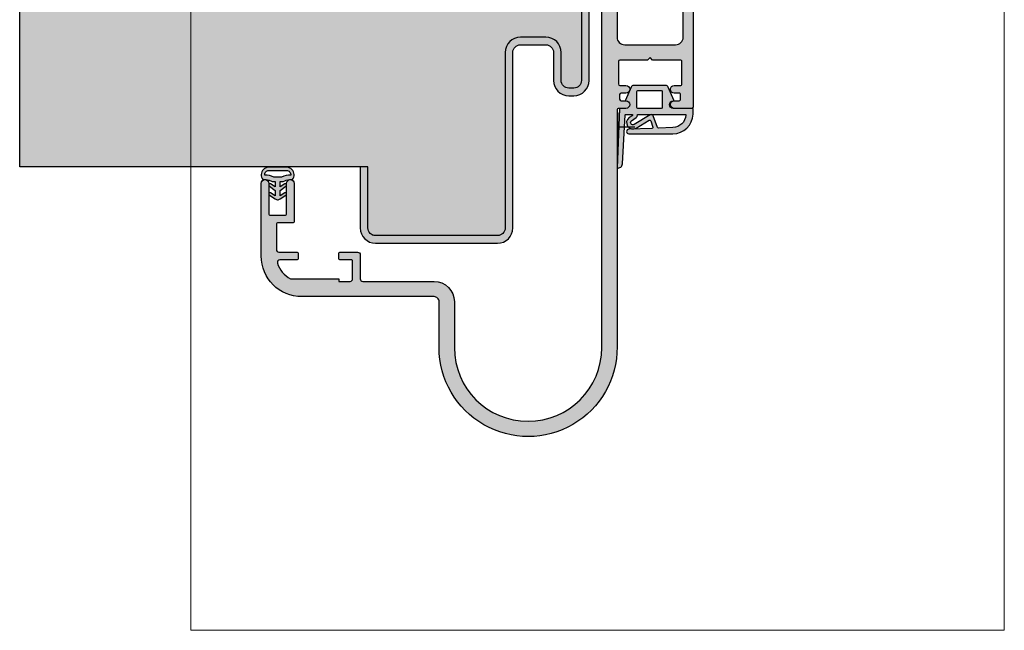
# Model space of a CAD drawing. Units: millimetres. Extents: x 18637 to 18831, y 5822 to 6062.
import ezdxf

# ---------------------------------------------------------------- set-up
doc = ezdxf.new("R2010")
doc.units = ezdxf.units.MM
doc.header["$LTSCALE"] = 0.2
for name, color, linetype in [('Dichtung-Falzlippendichtung-Kontur', 4, 'Continuous'), ('Dichtung-Falzlippendichtung-Schraffur', 252, 'Continuous'), ('Wandanschlussdichtung', 3, 'Continuous'), ('Wandkontur', 4, 'Continuous'), ('Wandschraffur', 254, 'Continuous'), ('Zarge', 2, 'Continuous'), ('Zarge-Kontur', 2, 'Continuous'), ('Zarge-Schraffur', 250, 'Continuous')]:
    doc.layers.add(name, color=color, linetype=linetype)
doc.layers.add('Konlinie', color=9, linetype='Continuous', plot=False)
doc.layers.add('küffner', color=1, linetype='Continuous', lineweight=18, plot=False)

msp = doc.modelspace()

# ---------------------------------------------------------------- hatches: boundary and pattern name
at = {"layer": 'Dichtung-Falzlippendichtung-Schraffur'}
h = msp.add_hatch(color=256, dxfattribs=at)
edge = h.paths.add_edge_path()
edge.add_line((18765.91953618075, 5926.131380321649), (18764.82110878979, 5928.689216532636))
edge.add_arc((18764.36168024292, 5928.491921296178), 0.500000000001803, 23.24043535658325, 90)
edge.add_line((18764.36168024292, 5928.991921296178), (18757.99396506416, 5928.991921296493))
edge.add_arc((18757.99396506416, 5928.491921296494), 0.4999999999990905, 90.00000000041688, 156.759564643704)
edge.add_line((18757.5345365173, 5928.689216532949), (18756.4361091357, 5926.131380343783))
edge.add_arc((18756.52799484507, 5926.091921296492), 0.0999999999989517, 156.7595646431835, 268.9834109673286)
edge.add_arc((18756.52619350576, 5925.241910166358), 0.7500268706064983, 0.0008502492293018804, 89.9979259804764, ccw=False)
edge.add_arc((18756.52622037628, 5925.241921296493), 0.75, -90, 0, ccw=False)
edge.add_line((18756.52622037628, 5924.491921296493), (18755.37214047753, 5924.491921296179))
edge.add_arc((18755.37214047753, 5924.391921296179), 0.0999999999994543, 90, 177.6140559696979)
edge.add_line((18755.27222717022, 5924.39608435065), (18754.77622037628, 5912.791921296179))
edge.add_arc((18754.95370058538, 5913.671908091202), 0.8977059563340429, 258.5972629702575, 354.0469166576591)
edge.add_line((18755.84656535271, 5913.578803358273), (18756.37328791487, 5923.19738928378))
edge.add_arc((18756.47313830851, 5923.191921296178), 0.0999999999985799, 90.00000012089572, 176.8655105919616, ccw=False)
edge.add_line((18756.4731383083, 5923.291921296179), (18757.74548994526, 5923.291921298919))
edge.add_arc((18757.74548994547, 5923.191921298919), 0.0999999999994543, -36.84487108154252, 90.00000012298011, ccw=False)
edge.add_arc((18757.58543754522, 5923.311851400125), 0.3000000000022629, 302.0234559919038, 323.15512891831855, ccw=False)
edge.add_line((18757.74451746444, 5923.057502074779), (18757.15006773139, 5922.685710188232))
edge.add_arc((18757.88771939403, 5921.684178920121), 1.24386287684686, 126.3725317439932, 300.8608542687312)
edge.add_line((18758.52576493113, 5920.616427662109), (18761.09491489382, 5922.151649143263))
edge.add_arc((18761.19750587052, 5921.979966029652), 0.2000000000018291, 19.78508477953642, 120.86085426932999, ccw=False)
edge.add_line((18761.38569965397, 5922.047664625444), (18761.82293429843, 5920.832206002794))
edge.add_arc((18761.63474051498, 5920.764507407002), 0.2000000000013759, -87.6744370452264, 19.785084778938426, ccw=False)
edge.add_line((18761.64285603235, 5920.564672128891), (18757.09072636817, 5920.379805434318))
edge.add_arc((18757.09131179574, 5919.935863558249), 0.4439422620718422, 90.07555608407816, 270)
edge.add_line((18757.09131179574, 5919.491921296178), (18765.73785362421, 5919.491921296178))
edge.add_arc((18765.73785362421, 5923.491921296178), 3.99999999999909, 270, 357.8065963845954)
edge.add_line((18769.73492294151, 5923.338830235927), (18769.77517903502, 5924.389880479852))
edge.add_arc((18769.67519986185, 5924.391921296179), 0.0999999999989706, 358.8306171939442, 450)
edge.add_line((18769.67519986185, 5924.491921296179), (18765.8294249308, 5924.491921296179))
edge.add_arc((18765.8294249308, 5925.241921296179), 0.75, 180, 270, ccw=False)
edge.add_arc((18765.82942852882, 5925.241919805829), 0.7500035980243666, 90.1358337740989, 179.9998861462036, ccw=False)
edge.add_arc((18765.82765046201, 5926.09192129618), 0.1000000000012733, 270, 383.2404353555152)
edge = h.paths.add_edge_path(flags=16)
edge.add_arc((18763.4794249308, 5927.791921296179), 0.1999999999998181, 0, 90.00000000104222, ccw=False)
edge.add_line((18763.6794249308, 5927.791921296179), (18763.6794249308, 5924.691921296179))
edge.add_arc((18763.4794249308, 5924.691921296179), 0.1999999999970896, -90.00000000104222, 0, ccw=False)
edge.add_line((18763.4794249308, 5924.491921296179), (18758.87622037628, 5924.491921296493))
edge.add_arc((18758.87622037628, 5924.691921296491), 0.1999999999989086, 179.9999999997395, 270, ccw=False)
edge.add_line((18758.67622037628, 5924.691921296492), (18758.67622037628, 5927.791921296492))
edge.add_arc((18758.87622037628, 5927.791921296494), 0.1999999999970896, 90, 180.0000000005211, ccw=False)
edge.add_line((18758.87622037628, 5927.991921296492), (18763.4794249308, 5927.991921296179))
edge = h.paths.add_edge_path(flags=16)
edge.add_arc((18768.24032199142, 5923.19192129618), 0.0999999999994543, -20.569992092602092, 90, ccw=False)
edge.add_arc((18765.67570723517, 5923.399983271655), 2.669340756853008, 272.1837801443114, 354.77267287222594, ccw=False)
edge.add_line((18765.77742226805, 5920.732581140688), (18762.89977502146, 5920.615716909248))
edge.add_arc((18762.8916595041, 5920.815552187359), 0.2000000000003534, 199.7850847789385, 272.3255629537217, ccw=False)
edge.add_line((18762.70346572066, 5920.747853591568), (18761.89176771909, 5923.004274365816))
edge.add_arc((18761.5153801522, 5922.868877174234), 0.3999999999990208, 19.78508477899223, 120.8608542689495)
edge.add_line((18761.31019819879, 5923.212243401457), (18758.11540102432, 5921.303160116553))
edge.add_arc((18757.88771939403, 5921.684178920121), 0.4438628768465581, 126.3725317440668, 300.86085426868044, ccw=False)
edge.add_line((18757.62449408585, 5922.041567630879), (18758.52895807436, 5922.707726927312))
edge.add_arc((18758.17313915223, 5923.190834466741), 0.5999999999998705, 306.3724316805706, 360.0889497760546)
edge.add_arc((18758.87313830852, 5923.19192129618), 0.1000000000021496, 90.00000000208439, 180.0890089926009, ccw=False)
edge.add_line((18758.87313830851, 5923.291921296179), (18768.24032199142, 5923.291921296179))
h = msp.add_hatch(color=256, dxfattribs=at)
h.paths.add_polyline_path([(18687.52573807483, 5909.092098613831), (18686.61908992383, 5909.638580728779, 0.9265747583620065), (18686.41436364306, 5909.184005266763), (18687.52573807483, 5908.330053975509), (18687.52573807483, 5907.33005397551), (18686.61908992383, 5907.876536090459, 0.9265747583733633), (18686.41436364306, 5907.42196062844), (18687.52573807483, 5906.719211436457), (18687.90602504217, 5906.511782181548, 0.1254892417099038), (18688.02573807484, 5906.481256074776, 0.1254892417099038), (18688.1454511075, 5906.511782181548), (18688.52573807483, 5906.719211436457), (18689.63711250661, 5907.421960628439, 0.9265747583733633), (18689.43238622584, 5907.876536090459), (18688.52573807483, 5907.33005397551), (18688.52573807483, 5908.330053975509), (18689.63711250661, 5909.184005266763, 0.9265747583620065), (18689.43238622584, 5909.638580728779), (18688.52573807483, 5909.092098613831), (18688.52573807483, 5910.09209861383), (18689.12573807483, 5910.09209861383, -0.1622776601683794), (18690.32573807483, 5910.49209861383), (18690.92573807484, 5910.49209861383, 0.3918083932348377), (18690.80733910737, 5912.494208441994, 0.1513207257443133), (18689.93547433848, 5912.923347851729), (18688.02573807484, 5912.923347851729), (18686.11600181119, 5912.923347851729, 0.1513207257443133), (18685.2441370423, 5912.494208441994, 0.3918083932348377), (18685.12573807483, 5910.49209861383), (18685.72573807484, 5910.49209861383, -0.1622776601683794), (18686.92573807484, 5910.09209861383), (18687.52573807483, 5910.09209861383)])
h.paths.add_polyline_path([(18687.25720378584, 5910.98434690929, 0.1620513300122358), (18685.46580725934, 5911.366448119173, -0.209574850925652), (18685.67749106649, 5912.036296527763, -0.1924329627497312), (18686.24908988313, 5912.315596147189), (18688.02573807484, 5912.315596147189), (18689.80238626654, 5912.315596147189, -0.1924329627497312), (18690.37398508318, 5912.036296527763, -0.209574850925652), (18690.58566889033, 5911.366448119173, 0.1620513300122358), (18688.79427236383, 5910.98434690929), (18688.02573807484, 5910.98434690929)], flags=16)
at = {"layer": 'Wandschraffur'}
h = msp.add_hatch(color=253, dxfattribs=at)
edge = h.paths.add_edge_path()
edge.add_line((18704.27622037628, 5912.991921287866), (18704.27622037628, 5900.991921287862))
edge.add_arc((18707.27622037628, 5900.991921287862), 3, 180, 270)
edge.add_line((18707.27622037628, 5897.991921287862), (18731.27622037628, 5897.991921287864))
edge.add_arc((18731.27622037628, 5900.991921287863), 2.99999999999909, 270, 359.9999999999827)
edge.add_line((18734.27622037628, 5900.991921287862), (18734.27622037628, 5935.491388145115))
edge.add_arc((18735.77622037628, 5935.491388145115), 1.5, 90, 180, ccw=False)
edge.add_line((18735.77622037628, 5936.991388145115), (18740.77622037628, 5936.991388145115))
edge.add_arc((18740.77622037628, 5935.491388145115), 1.5, 0, 90, ccw=False)
edge.add_line((18742.27622037628, 5935.491388145115), (18742.27622037628, 5929.991388145115))
edge.add_arc((18745.27622037628, 5929.991388145115), 3, 180, 270)
edge.add_line((18745.27622037628, 5926.991388145115), (18746.27622037628, 5926.991388145115))
edge.add_arc((18746.27622037628, 5929.991388145115), 3, 270, 360)
edge.add_line((18749.27622037628, 5929.991388145115), (18749.27622037628, 6019.491921287864))
edge.add_arc((18746.27622037628, 6019.491921287864), 3, 0, 90)
edge.add_line((18746.27622037628, 6022.491921287864), (18720.27622037628, 6022.491921287864))
edge.add_arc((18720.27622037628, 6019.491921287864), 3, 90, 180)
edge.add_line((18717.27622037628, 6019.491921287864), (18717.27622037628, 6012.991921287864))
edge.add_line((18717.27622037628, 6012.991921287864), (18718.77622037628, 6012.991921287864))
edge.add_line((18718.77622037628, 6012.991921287864), (18718.77622037628, 6019.491921287864))
edge.add_arc((18720.27622037628, 6019.491921287864), 1.5, 90, 180, ccw=False)
edge.add_line((18720.27622037628, 6020.991921287864), (18746.27622037628, 6020.991921287864))
edge.add_arc((18746.27622037628, 6019.491921287864), 1.5, 0, 90, ccw=False)
edge.add_line((18747.77622037628, 6019.491921287864), (18747.77622037628, 5929.991388145115))
edge.add_arc((18746.27622037628, 5929.991388145115), 1.5, -90, 0, ccw=False)
edge.add_line((18746.27622037628, 5928.491388145115), (18745.27622037628, 5928.491388145115))
edge.add_arc((18745.27622037628, 5929.991388145115), 1.5, 180, 270, ccw=False)
edge.add_line((18743.77622037628, 5929.991388145115), (18743.77622037628, 5935.491388145115))
edge.add_arc((18740.77622037628, 5935.491388145115), 3, 0, 90)
edge.add_line((18740.77622037628, 5938.491388145115), (18735.77622037628, 5938.491388145115))
edge.add_arc((18735.77622037628, 5935.491388145115), 3, 90, 180)
edge.add_line((18732.77622037628, 5935.491388145115), (18732.77622037628, 5900.991921287862))
edge.add_arc((18731.27622037628, 5900.991921287863), 1.5, 270, 359.99999999996527, ccw=False)
edge.add_line((18731.27622037628, 5899.491921287864), (18707.27622037628, 5899.491921287862))
edge.add_arc((18707.27622037628, 5900.991921287861), 1.49999999999909, 180.0000000000348, 270, ccw=False)
edge.add_line((18705.77622037628, 5900.991921287861), (18705.77622037628, 5912.991921287866))
edge.add_line((18705.77622037628, 5912.991921287866), (18704.27622037628, 5912.991921287866))
h = msp.add_hatch(color=256, dxfattribs=at)
edge = h.paths.add_edge_path()
edge.add_line((18637.27634806768, 6012.99192128786), (18718.77622037628, 6012.99192128786))
edge.add_line((18718.77622037628, 6012.99192128786), (18718.77622037628, 6019.49192128786))
edge.add_arc((18720.27622037628, 6019.49192128786), 1.5, 90, 180, ccw=False)
edge.add_line((18720.27622037628, 6020.99192128786), (18746.27622037628, 6020.99192128786))
edge.add_arc((18746.27622037628, 6019.49192128786), 1.5, 0, 90, ccw=False)
edge.add_line((18747.77622037628, 6019.49192128786), (18747.77622037628, 5929.991388145111))
edge.add_arc((18746.27622037628, 5929.991388145111), 1.5, -90, 0, ccw=False)
edge.add_line((18746.27622037628, 5928.491388145111), (18745.27622037628, 5928.491388145111))
edge.add_arc((18745.27622037628, 5929.991388145111), 1.5, 180, 270, ccw=False)
edge.add_line((18743.77622037628, 5929.991388145111), (18743.77622037628, 5935.491388145111))
edge.add_arc((18740.77622037628, 5935.491388145111), 3, 0, 90)
edge.add_line((18740.77622037628, 5938.491388145111), (18735.77622037628, 5938.491388145111))
edge.add_arc((18735.77622037628, 5935.491388145111), 3, 90, 180)
edge.add_line((18732.77622037628, 5935.491388145111), (18732.77622037628, 5900.991921287861))
edge.add_arc((18731.27622037628, 5900.991921287861), 1.5, -90, 0, ccw=False)
edge.add_line((18731.27622037628, 5899.491921287861), (18707.27622037628, 5899.491921287861))
edge.add_arc((18707.27622037628, 5900.991921287859), 1.49999999999909, 180.0000000000348, 270, ccw=False)
edge.add_line((18705.77622037628, 5900.991921287858), (18705.77622037628, 5912.991921287864))
edge.add_line((18705.77622037628, 5912.991921287864), (18637.27634806768, 5912.991921287864))
edge.add_line((18637.27634806768, 5912.991921287864), (18637.27634806768, 6012.99192128786))
at = {"layer": 'Zarge-Schraffur'}
h = msp.add_hatch(color=256, dxfattribs=at)
h.dxf.hatch_style = 1
h.paths.add_polyline_path([(18755.32641004653, 5933.991731617614), (18760.77641004653, 5933.991731617614), (18761.27641004653, 5934.491731617614), (18761.77641004653, 5933.991731617614), (18767.22641004652, 5933.991731617614, -0.4142135623730951), (18767.52641004653, 5933.691731617614), (18767.52641004653, 5929.291731617616, -0.4142135623730951), (18767.22641004652, 5928.991731617614), (18766.02641004653, 5928.991731617614, 1), (18766.02641004653, 5927.491731617614), (18766.97641004652, 5927.491731617614, -0.4142135623730951), (18767.27641004653, 5927.191731617614), (18767.27641004653, 5926.291731617616, -0.4142135623730937), (18766.97641004652, 5925.991731617614), (18766.02641004653, 5925.991731617614, 1), (18766.02641004653, 5924.491731617614), (18769.47603070605, 5924.491731617614, 0.4142135623730951), (18769.77603070605, 5924.791731617613), (18769.77603070605, 5961.036139391666, 0.2679491924312005), (18768.77603070605, 5962.768190199235), (18766.72641004652, 5963.951539238749, 0.5773502691895305), (18766.27641004653, 5963.691731617615), (18766.27641004653, 5962.075150863881, 0.2679491924309614), (18766.42641004652, 5961.815343242747), (18767.62603070605, 5961.122741932044, -0.2679491924309604), (18767.77603070605, 5960.862934310908), (18767.77603070605, 5938.491731617614, -0.4142135623730951), (18766.27603070605, 5936.991731617614), (18756.27641004653, 5936.991731617614, -0.4142135623730951), (18754.77641004653, 5938.491731617614), (18754.77641004653, 5944.691731617615, -0.4142135623730943), (18755.07641004653, 5944.991731617614), (18756.97641004652, 5944.991731617614, 0.4142135623730951), (18757.27641004653, 5945.291731617615), (18757.27641004653, 5947.691731617613, 0.4142135623730946), (18756.97641004652, 5947.991731617614), (18755.07641004653, 5947.991731617614, -0.4142135623730951), (18754.77641004653, 5948.291731617613), (18754.77641004653, 5952.691731617615, -0.4142135623730909), (18755.07641004653, 5952.991731617615), (18756.97641004652, 5952.991731617615, 0.4142135623730943), (18757.27641004653, 5953.291731617615), (18757.27641004653, 5955.691731617613, 0.4142135623730911), (18756.97641004652, 5955.991731617615), (18755.07641004653, 5955.991731617615, -0.4142135623730945), (18754.77641004653, 5956.291731617614), (18754.77641004653, 5960.691731617615, -0.4142135623730909), (18755.07641004653, 5960.991731617614), (18756.97641004652, 5960.991731617614, 0.4427675157326226), (18757.27501440194, 5961.320635577997, 0.3184975044316546), (18755.00482466482, 5963.944936550326, -0.345279694644335), (18754.77641004653, 5964.236270607941), (18754.77641004653, 5978.491731617614, 0.414213562373095), (18754.27641004653, 5978.991731617615), (18752.27641004653, 5978.991731617615, 0.4142135623730951), (18751.77641004653, 5978.491731617614), (18751.77641004653, 5877.49192128785, -1), (18722.77603070605, 5877.49192128785), (18722.77603070605, 5886.491731617614, 0.4142135623730951), (18718.77603070605, 5890.491731617615), (18704.75312658961, 5890.491731617615, -0.4142135623730951), (18704.2531265896, 5890.991731617614), (18704.2531265896, 5895.741731617614, 0.4142135623730951), (18703.75312658961, 5896.241731617614), (18700.22603070605, 5896.241731617614, 0.4142135623730951), (18700.02603070605, 5896.041731617613), (18700.02603070605, 5894.941731617615, 0.4142135623730951), (18700.22603070605, 5894.741731617614), (18702.5531265896, 5894.741731617614, -0.4142135623730951), (18702.75312658961, 5894.541731617613), (18702.75312658961, 5890.991731617614, -0.4142135623730951), (18702.25312658961, 5890.491731617615), (18700.02603070605, 5890.491731617615), (18700.02603070605, 5890.991731617614), (18690.59658123428, 5890.991731617614, -0.2126954180053805), (18687.97280391, 5894.102842728725, -0.4992770727863914), (18688.45312658961, 5894.741731617614), (18691.82603070605, 5894.741731617614, 0.4142135623730951), (18692.02603070605, 5894.941731617613), (18692.02603070605, 5896.041731617615, 0.4142135623730951), (18691.82603070605, 5896.241731617614), (18688.27603070605, 5896.241731617614, -0.4142135623730951), (18687.77603070605, 5896.741731617614), (18687.77603070605, 5901.691731617614, -0.4142135623730951), (18688.07603070605, 5901.991731617614), (18690.97603070605, 5901.991731617614, 0.4142135623730951), (18691.27603070605, 5902.291731617613), (18691.27603070605, 5909.741731617614, 1), (18689.77603070605, 5909.741731617614), (18689.77603070605, 5903.791731617613, -0.4142135623730951), (18689.47603070605, 5903.491731617614), (18686.57603070605, 5903.491731617614, -0.4142135623730951), (18686.27603070605, 5903.791731617616), (18686.27603070605, 5909.741731617614, 1), (18684.77603070605, 5909.741731617614), (18684.77603070605, 5895.491731617614, 0.4142135623730951), (18692.77603070605, 5887.491731617615), (18718.77603070605, 5887.491731617615, -0.4142135623730951), (18719.77603070605, 5886.491731617614), (18719.77603070605, 5877.491921287852, 1.003297576365155), (18754.77603070605, 5877.607146790909), (18754.77603070605, 5924.291731617614, -0.4142135623730951), (18754.97603070605, 5924.491731617614), (18756.52641004653, 5924.491731617614, 1), (18756.52641004653, 5925.991731617614), (18755.57641004652, 5925.991731617614, -0.4142135623730951), (18755.27641004653, 5926.291731617613), (18755.27641004653, 5927.191731617615, -0.4142135623730951), (18755.57641004652, 5927.491731617614), (18756.52641004653, 5927.491731617614, 1), (18756.52641004653, 5928.991731617614), (18755.32641004653, 5928.991731617614, -0.4142135623730951), (18755.02641004653, 5929.291731617613), (18755.02641004653, 5933.691731617614, -0.4142135623726511)])

# ---------------------------------------------------------------- linework, layer by layer
at = {"linetype": 'Continuous', "ltscale": 10}
msp.add_line((18754.90337424692, 5913.676891506186), (18754.90337468857, 5923.780746858597), dxfattribs=at)
at = {"layer": 'Dichtung-Falzlippendichtung-Kontur'}
msp.add_lwpolyline([(18765.91953618075, 5926.131380321649), (18764.82110878979, 5928.689216532636, 0.2998220750177176), (18764.36168024292, 5928.991921296178), (18757.99396506416, 5928.991921296493, 0.2998220750177174), (18757.5345365173, 5928.689216532949), (18756.4361091357, 5926.131380343783, 0.5329629284472822), (18756.52622065558, 5925.991937036473, -0.4141986137325653), (18757.27622037628, 5925.241921296493, -0.4142135623730951), (18756.52622037628, 5924.491921296493), (18755.37214047753, 5924.491921296179, 0.40206866616617), (18755.27222717022, 5924.39608435065), (18754.77622037628, 5912.791921296179, 0.4423544000304721), (18755.84656535271, 5913.578803358273), (18756.37328791487, 5923.19738928378, -0.3982794802395167), (18756.4731383083, 5923.291921296179), (18757.74548994526, 5923.291921298919, -0.6178830903890226), (18757.8255161456, 5923.131956248318, -0.0924665047514423), (18757.74451746444, 5923.057502074779), (18757.15006773139, 5922.685710188232, 0.9530222616839449), (18758.52576493113, 5920.616427662109), (18761.09491489382, 5922.151649143263, -0.4720348272414892), (18761.38569965397, 5922.047664625444), (18761.82293429843, 5920.832206002794, -0.506558480301374), (18761.64285603235, 5920.564672128891), (18757.09072636817, 5920.379805434318, 0.9993408660579046), (18757.09131179574, 5919.491921296178), (18765.73785362421, 5919.491921296178, 0.4030449247050577), (18769.73492294151, 5923.338830235927), (18769.77517903502, 5924.389880479852, 0.4202041028865537), (18769.67519986185, 5924.491921296179), (18765.8294249308, 5924.491921296179, -0.4142135623730951), (18765.0794249308, 5925.241921296179, -0.4135187753883887), (18765.82765046201, 5925.991921296179, 0.5386721293933516), (18765.91953617138, 5926.13138034347)], format="xyb", dxfattribs=at)
for points in [[(18763.4794249308, 5927.991921296179, -0.414213562373095), (18763.6794249308, 5927.791921296179), (18763.6794249308, 5924.691921296179, -0.4142135623730951), (18763.4794249308, 5924.491921296179), (18758.87622037628, 5924.491921296493, -0.414213562373095), (18758.67622037628, 5924.691921296492), (18758.67622037628, 5927.791921296492, -0.4142135623730951), (18758.87622037628, 5927.991921296492)], [(18768.24032199142, 5923.291921296179, -0.5237321830320071), (18768.3339463594, 5923.156786161045, -0.3768162254180932), (18765.77742226805, 5920.732581140688), (18762.89977502146, 5920.615716909248, -0.3275289516805985), (18762.70346572066, 5920.747853591568), (18761.89176771909, 5923.004274365816, 0.4720348272414875), (18761.31019819879, 5923.212243401457), (18758.11540102432, 5921.303160116553, -0.9530222616840214), (18757.62449408585, 5922.041567630879), (18758.52895807436, 5922.707726927312, 0.2387709300909404), (18758.77313842918, 5923.191765946245, -0.4146686452109977), (18758.87313830851, 5923.291921296179)], [(18688.02573807484, 5906.481256074776, 0.1254892417099038), (18688.1454511075, 5906.511782181548), (18688.52573807483, 5906.719211436457), (18689.63711250661, 5907.421960628439, 0.9265747583733647), (18689.43238622584, 5907.876536090459), (18688.52573807483, 5907.33005397551), (18688.52573807483, 5908.330053975509), (18689.63711250661, 5909.184005266763, 0.9265747583620066), (18689.43238622584, 5909.638580728779), (18688.52573807483, 5909.092098613831), (18688.52573807483, 5910.09209861383), (18689.12573807483, 5910.09209861383, -0.1622776601683793), (18690.32573807483, 5910.49209861383), (18690.92573807484, 5910.49209861383, 0.3918083932348377), (18690.80733910737, 5912.494208441994, 0.1513207257443133), (18689.93547433848, 5912.923347851729), (18688.02573807484, 5912.923347851729), (18686.11600181119, 5912.923347851729, 0.1513207257443133), (18685.2441370423, 5912.494208441994, 0.3918083932348377), (18685.12573807483, 5910.49209861383), (18685.72573807484, 5910.49209861383, -0.1622776601683793), (18686.92573807484, 5910.09209861383), (18687.52573807483, 5910.09209861383), (18687.52573807483, 5909.092098613831), (18686.61908992383, 5909.638580728779, 0.9265747583620066), (18686.41436364306, 5909.184005266763), (18687.52573807483, 5908.330053975509), (18687.52573807483, 5907.33005397551), (18686.61908992383, 5907.876536090459, 0.9265747583733647), (18686.41436364306, 5907.42196062844), (18687.52573807483, 5906.719211436457), (18687.90602504217, 5906.511782181548, 0.1254892417099038)], [(18688.02573807484, 5910.98434690929), (18687.25720378584, 5910.98434690929, 0.1620513300122358), (18685.46580725934, 5911.366448119173, -0.209574850925652), (18685.67749106649, 5912.036296527763, -0.1924329627497312), (18686.24908988313, 5912.315596147189), (18688.02573807484, 5912.315596147189), (18689.80238626654, 5912.315596147189, -0.1924329627497312), (18690.37398508318, 5912.036296527763, -0.209574850925652), (18690.58566889033, 5911.366448119173, 0.1620513300122358), (18688.79427236383, 5910.98434690929)]]:
    msp.add_lwpolyline(points, format="xyb", close=True, dxfattribs=at)
at = {"layer": 'Konlinie'}
msp.add_line((18758.27622065647, 5920.791921287849), (18754.77622065647, 5920.791920960967), dxfattribs=at)
at = {"layer": 'küffner', "color": 3}
msp.add_lwpolyline([(18670.94460439875, 6061.9210317225), (18830.94460439835, 6061.9210317225), (18830.94460439835, 5821.921031722504), (18670.94460439875, 5821.9210317225)], close=True, dxfattribs=at)
at = {"layer": 'Wandanschlussdichtung'}
msp.add_line((18690.26149268809, 5913.011464701032), (18690.2614918772, 5913.011465612365), dxfattribs=at)
at = {"layer": 'Wandkontur'}
msp.add_lwpolyline([(18637.27634806768, 6012.99192128786), (18718.77622037628, 6012.99192128786), (18718.77622037628, 6019.49192128786, -0.4142135623730617), (18720.27622037628, 6020.99192128786), (18746.27622037628, 6020.99192128786, -0.4142135623730395), (18747.77622037628, 6019.49192128786), (18747.77622037628, 5929.991388145111, -0.4142135623731062), (18746.27622037628, 5928.491388145111), (18745.27622037628, 5928.491388145111, -0.4142135623730951), (18743.77622037628, 5929.991388145111), (18743.77622037628, 5935.491388145111, 0.4142135623730562), (18740.77622037628, 5938.491388145111), (18735.77622037628, 5938.491388145111, 0.4142135623730618), (18732.77622037628, 5935.491388145111), (18732.77622037628, 5900.991921287861, -0.4142135623731839), (18731.27622037628, 5899.491921287861), (18707.27622037628, 5899.491921287861, -0.4142135623731062), (18705.77622037628, 5900.991921287858), (18705.77622037628, 5912.991921287864), (18637.27634806768, 5912.991921287864)], format="xyb", close=True, dxfattribs=at)
msp.add_lwpolyline([(18747.77622037628, 6019.491921287864), (18747.77622037628, 5929.991388145115, -0.4142135623731062), (18746.27622037628, 5928.491388145115), (18745.27622037628, 5928.491388145115, -0.4142135623730951), (18743.77622037628, 5929.991388145115), (18743.77622037628, 5935.491388145115, 0.4142135623730562), (18740.77622037628, 5938.491388145115), (18735.77622037628, 5938.491388145115, 0.4142135623730618), (18732.77622037628, 5935.491388145115), (18732.77622037628, 5900.991921287862, -0.4142135623731839), (18731.27622037628, 5899.491921287864), (18707.27622037628, 5899.491921287862, -0.4142135623731062), (18705.77622037628, 5900.991921287861), (18705.77622037628, 5912.991921287866), (18704.27622037628, 5912.991921287866), (18704.27622037628, 5900.991921287862, 0.4142135623731173), (18707.27622037628, 5897.991921287862), (18731.27622037628, 5897.991921287864, 0.4142135623731838), (18734.27622037628, 5900.991921287862), (18734.27622037628, 5935.491388145115, -0.4142135623730951), (18735.77622037628, 5936.991388145115), (18740.77622037628, 5936.991388145115, -0.4142135623730951), (18742.27622037628, 5935.491388145115), (18742.27622037628, 5929.991388145115, 0.4142135623730729), (18745.27622037628, 5926.991388145115), (18746.27622037628, 5926.991388145115, 0.4142135623730951), (18749.27622037628, 5929.991388145115), (18749.27622037628, 6019.491921287864, 0.4142135623730951)], format="xyb", dxfattribs=at)
at = {"layer": 'Zarge'}
msp.add_lwpolyline([(18756.52622052569, 5925.991921287864, -1), (18756.52622052569, 5924.491921287862), (18755.75102337269, 5924.491921287862)], format="xyb", dxfattribs=at)
at = {"layer": 'Zarge-Kontur'}
for points in [[(18769.77603070605, 5961.036139391666), (18769.77603070605, 5924.791731617614, -0.4142135623730951), (18769.47603070605, 5924.491731617614), (18766.02641004653, 5924.491731617614, -0.9999999999999998), (18766.02641004653, 5925.991731617614), (18766.97641004652, 5925.991731617614, 0.4142135623731284), (18767.27641004653, 5926.291731617614), (18767.27641004653, 5927.191731617615, 0.4142135623730951), (18766.97641004652, 5927.491731617614), (18766.02641004653, 5927.491731617614, -0.9999999999999998), (18766.02641004653, 5928.991731617614), (18767.22641004652, 5928.991731617614, 0.4142135623730951), (18767.52641004653, 5929.291731617614), (18767.52641004653, 5933.691731617614, 0.4142135623730951), (18767.22641004652, 5933.991731617614), (18761.77641004653, 5933.991731617614), (18761.27641004653, 5934.491731617614), (18760.77641004653, 5933.991731617614), (18755.32641004653, 5933.991731617614, 0.4142135623730951), (18755.02641004653, 5933.691731617614), (18755.02641004653, 5929.291731617614, 0.4142135623730951), (18755.32641004653, 5928.991731617614), (18756.52641004653, 5928.991731617614, -0.9999999999999998), (18756.52641004653, 5927.491731617614), (18755.57641004652, 5927.491731617614, 0.4142135623730951), (18755.27641004653, 5927.191731617615), (18755.27641004653, 5926.291731617614, 0.4142135623730951), (18755.57641004652, 5925.991731617614), (18756.52641004653, 5925.991731617614, -0.9999999999999998), (18756.52641004653, 5924.491731617614), (18754.97603070605, 5924.491731617614, 0.4142135623730951), (18754.77603070605, 5924.291731617614), (18754.77603070605, 5877.607146790909, -1.003297576365109), (18719.77603070605, 5877.49192128785), (18719.77603070605, 5886.491731617614, 0.4142135623730951), (18718.77603070605, 5887.491731617615), (18692.77603070605, 5887.491731617615, -0.4142135623730951), (18684.77603070605, 5895.491731617614), (18684.77603070605, 5909.741731617614, -0.9999999999999998), (18686.27603070605, 5909.741731617614), (18686.27603070605, 5903.791731617615, 0.4142135623730951), (18686.57603070605, 5903.491731617614), (18689.47603070605, 5903.491731617614, 0.4142135623730951), (18689.77603070605, 5903.791731617615), (18689.77603070605, 5909.741731617614, -0.9999999999999998), (18691.27603070605, 5909.741731617614), (18691.27603070605, 5902.291731617615, -0.4142135623730951), (18690.97603070605, 5901.991731617614), (18688.07603070605, 5901.991731617614, 0.4142135623730951), (18687.77603070605, 5901.691731617614), (18687.77603070605, 5896.741731617614, 0.4142135623730951), (18688.27603070605, 5896.241731617614), (18691.82603070605, 5896.241731617614, -0.4142135623730951), (18692.02603070605, 5896.041731617614), (18692.02603070605, 5894.941731617614, -0.4142135623730951), (18691.82603070605, 5894.741731617614), (18688.45312658961, 5894.741731617614, 0.4992770727863248), (18687.97280391, 5894.102842728726, 0.2089278206790085), (18690.5318793114, 5891.023646511231, 0.1168920557899699), (18690.66652839508, 5890.991731617614), (18700.02603070605, 5890.991731617614), (18700.02603070605, 5890.491731617615), (18702.25312658961, 5890.491731617615, 0.4142135623730951), (18702.75312658961, 5890.991731617614), (18702.75312658961, 5894.541731617614, 0.4142135623730951), (18702.5531265896, 5894.741731617614), (18700.22603070605, 5894.741731617614, -0.4142135623730951), (18700.02603070605, 5894.941731617614), (18700.02603070605, 5896.041731617614, -0.4142135623730951), (18700.22603070605, 5896.241731617614), (18703.75312658961, 5896.241731617614, -0.4142135623730951), (18704.2531265896, 5895.741731617614), (18704.2531265896, 5890.991731617614, 0.4142135623730951), (18704.75312658961, 5890.491731617615), (18718.77603070605, 5890.491731617615, -0.4142135623730951), (18722.77603070605, 5886.491731617614), (18722.77603070605, 5877.49192128785, 0.9999999999999998), (18751.77641004653, 5877.49192128785), (18751.77641004653, 5978.491731617614, -0.4142135623730951)], [(18754.77641004653, 5944.691731617614), (18754.77641004653, 5938.491731617614, 0.4142135623730951), (18756.27641004653, 5936.991731617614), (18766.27603070605, 5936.991731617614, 0.4142135623730951), (18767.77603070605, 5938.491731617614), (18767.77603070605, 5960.862934310909, 0.2679491924311202)]]:
    msp.add_lwpolyline(points, format="xyb", dxfattribs=at)

doc.saveas('drawing.dxf')
